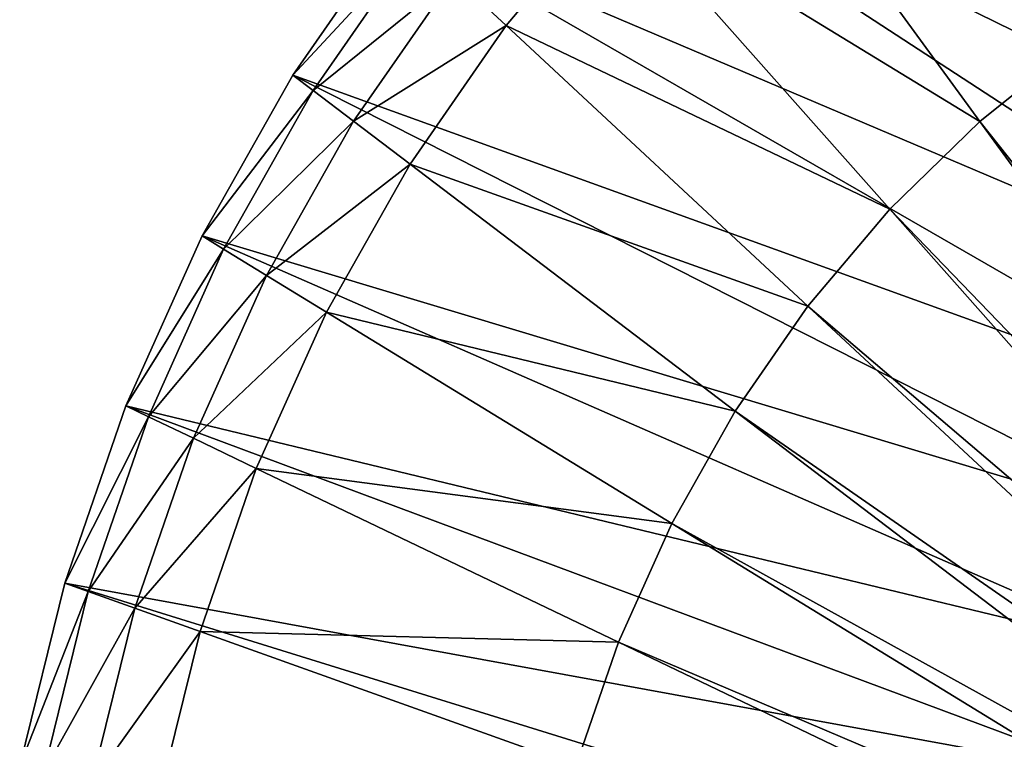
# Model space of a CAD drawing. Extents: x -0.74 to 1.08, y -3.4 to 3.42.
# Drawn here: x 0.12 to 0.25, y -0.92 to -0.83 of the extents above; entities that cross this region are included whole.
import ezdxf

# ---------------------------------------------------------------- set-up
doc = ezdxf.new("R2010")
doc.units = 0
doc.header["$MEASUREMENT"] = 0
doc.layers.get('0').update_dxf_attribs({"linetype": 'CONTINUOUS'})

msp = doc.modelspace()

# ---------------------------------------------------------------- linework, layer by layer
for points in [[(0.32389, -0.83623, 0.18464), (0.23878, -0.75847, 0.31545), (0.22013, -0.77055, 0.30685)], [(0.32389, -0.83623, 0.18464), (0.3366, -0.82799, 0.19051), (0.23878, -0.75847, 0.31545)], [(0.31196, -0.84578, 0.17914), (0.22013, -0.77055, 0.30685), (0.20263, -0.78456, 0.29877)], [(0.31196, -0.84578, 0.17914), (0.32389, -0.83623, 0.18464), (0.22013, -0.77055, 0.30685)], [(0.30092, -0.85655, 0.17404), (0.20263, -0.78456, 0.29877), (0.18643, -0.80037, 0.2913)], [(0.30092, -0.85655, 0.17404), (0.31196, -0.84578, 0.17914), (0.20263, -0.78456, 0.29877)], [(0.21383, -0.79993, 0.30394), (0.22994, -0.78704, 0.31137), (0.25716, -0.83281, 0.32393)], [(0.22994, -0.78704, 0.31137), (0.27018, -0.82437, 0.32994), (0.25716, -0.83281, 0.32393)], [(0.19893, -0.81447, 0.29707), (0.21383, -0.79993, 0.30394), (0.24494, -0.84259, 0.31829)], [(0.21383, -0.79993, 0.30394), (0.25716, -0.83281, 0.32393), (0.24494, -0.84259, 0.31829)], [(0.29087, -0.86845, 0.16941), (0.18643, -0.80037, 0.2913), (0.1717, -0.81782, 0.2845)], [(0.29087, -0.86845, 0.16941), (0.30092, -0.85655, 0.17404), (0.18643, -0.80037, 0.2913)], [(0.17879, -0.82441, 0.28777), (0.19893, -0.81447, 0.29707), (0.18537, -0.83053, 0.29081)], [(0.18537, -0.83053, 0.29081), (0.19893, -0.81447, 0.29707), (0.23363, -0.85363, 0.31308)], [(0.19893, -0.81447, 0.29707), (0.24494, -0.84259, 0.31829), (0.23363, -0.85363, 0.31308)], [(0.28192, -0.88136, 0.16528), (0.1717, -0.81782, 0.2845), (0.15856, -0.83676, 0.27844)], [(0.15856, -0.83676, 0.27844), (0.1717, -0.81782, 0.2845), (0.17406, -0.82002, 0.2856)], [(0.28192, -0.88136, 0.16528), (0.29087, -0.86845, 0.16941), (0.1717, -0.81782, 0.2845)], [(0.15856, -0.83676, 0.27844), (0.17406, -0.82002, 0.2856), (0.16111, -0.83869, 0.27962)], [(0.16111, -0.83869, 0.27962), (0.17406, -0.82002, 0.2856), (0.17879, -0.82441, 0.28777)], [(0.16111, -0.83869, 0.27962), (0.17879, -0.82441, 0.28777), (0.16619, -0.84256, 0.28196)], [(0.16619, -0.84256, 0.28196), (0.17879, -0.82441, 0.28777), (0.18537, -0.83053, 0.29081)], [(0.16619, -0.84256, 0.28196), (0.18537, -0.83053, 0.29081), (0.17329, -0.84796, 0.28524)], [(0.17329, -0.84796, 0.28524), (0.18537, -0.83053, 0.29081), (0.22334, -0.86582, 0.30833)], [(0.18537, -0.83053, 0.29081), (0.23363, -0.85363, 0.31308), (0.22334, -0.86582, 0.30833)], [(0.24494, -0.84259, 0.31829), (0.25716, -0.83281, 0.32393), (0.31671, -0.93294, 0.35141)], [(0.27413, -0.89516, 0.16169), (0.15856, -0.83676, 0.27844), (0.14715, -0.857, 0.27318)], [(0.14715, -0.857, 0.27318), (0.15856, -0.83676, 0.27844), (0.16111, -0.83869, 0.27962)], [(0.27413, -0.89516, 0.16169), (0.28192, -0.88136, 0.16528), (0.15856, -0.83676, 0.27844)], [(0.14715, -0.857, 0.27318), (0.16111, -0.83869, 0.27962), (0.14985, -0.85866, 0.27442)], [(0.14985, -0.85866, 0.27442), (0.16111, -0.83869, 0.27962), (0.16619, -0.84256, 0.28196)], [(0.14985, -0.85866, 0.27442), (0.16619, -0.84256, 0.28196), (0.15525, -0.86197, 0.27692)], [(0.15525, -0.86197, 0.27692), (0.16619, -0.84256, 0.28196), (0.17329, -0.84796, 0.28524)], [(0.23363, -0.85363, 0.31308), (0.24494, -0.84259, 0.31829), (0.31298, -0.93593, 0.34969)], [(0.24494, -0.84259, 0.31829), (0.31671, -0.93294, 0.35141), (0.31298, -0.93593, 0.34969)], [(0.15525, -0.86197, 0.27692), (0.17329, -0.84796, 0.28524), (0.16278, -0.86658, 0.28039)], [(0.16278, -0.86658, 0.28039), (0.17329, -0.84796, 0.28524), (0.21417, -0.87904, 0.3041)], [(0.17329, -0.84796, 0.28524), (0.22334, -0.86582, 0.30833), (0.21417, -0.87904, 0.3041)], [(0.22334, -0.86582, 0.30833), (0.23363, -0.85363, 0.31308), (0.30953, -0.93929, 0.3481)], [(0.23363, -0.85363, 0.31308), (0.31298, -0.93593, 0.34969), (0.30953, -0.93929, 0.3481)], [(0.2676, -0.90973, 0.15867), (0.14715, -0.857, 0.27318), (0.13756, -0.87837, 0.26875)], [(0.13756, -0.87837, 0.26875), (0.14715, -0.857, 0.27318), (0.14985, -0.85866, 0.27442)], [(0.2676, -0.90973, 0.15867), (0.27413, -0.89516, 0.16169), (0.14715, -0.857, 0.27318)], [(0.13756, -0.87837, 0.26875), (0.14985, -0.85866, 0.27442), (0.14039, -0.87973, 0.27006)], [(0.14039, -0.87973, 0.27006), (0.14985, -0.85866, 0.27442), (0.15525, -0.86197, 0.27692)], [(0.14039, -0.87973, 0.27006), (0.15525, -0.86197, 0.27692), (0.14606, -0.88245, 0.27267)], [(0.14606, -0.88245, 0.27267), (0.15525, -0.86197, 0.27692), (0.16278, -0.86658, 0.28039)], [(0.14606, -0.88245, 0.27267), (0.16278, -0.86658, 0.28039), (0.15396, -0.88624, 0.27632)], [(0.15396, -0.88624, 0.27632), (0.16278, -0.86658, 0.28039), (0.2062, -0.89318, 0.30042)], [(0.16278, -0.86658, 0.28039), (0.21417, -0.87904, 0.3041), (0.2062, -0.89318, 0.30042)], [(0.21417, -0.87904, 0.3041), (0.22334, -0.86582, 0.30833), (0.30639, -0.94301, 0.34665)], [(0.22334, -0.86582, 0.30833), (0.30953, -0.93929, 0.3481), (0.30639, -0.94301, 0.34665)], [(0.26237, -0.92492, 0.15626), (0.13756, -0.87837, 0.26875), (0.12988, -0.90066, 0.26521)], [(0.12988, -0.90066, 0.26521), (0.13756, -0.87837, 0.26875), (0.14039, -0.87973, 0.27006)], [(0.26237, -0.92492, 0.15626), (0.2676, -0.90973, 0.15867), (0.13756, -0.87837, 0.26875)], [(0.2062, -0.89318, 0.30042), (0.21417, -0.87904, 0.3041), (0.3036, -0.94704, 0.34536)], [(0.21417, -0.87904, 0.3041), (0.30639, -0.94301, 0.34665), (0.3036, -0.94704, 0.34536)], [(0.12988, -0.90066, 0.26521), (0.14039, -0.87973, 0.27006), (0.13283, -0.90171, 0.26657)], [(0.13283, -0.90171, 0.26657), (0.14039, -0.87973, 0.27006), (0.14606, -0.88245, 0.27267)], [(0.13283, -0.90171, 0.26657), (0.14606, -0.88245, 0.27267), (0.1387, -0.90381, 0.26928)], [(0.1387, -0.90381, 0.26928), (0.14606, -0.88245, 0.27267), (0.15396, -0.88624, 0.27632)], [(0.1387, -0.90381, 0.26928), (0.15396, -0.88624, 0.27632), (0.1469, -0.90675, 0.27306)], [(0.1469, -0.90675, 0.27306), (0.15396, -0.88624, 0.27632), (0.1995, -0.9081, 0.29733)], [(0.15396, -0.88624, 0.27632), (0.2062, -0.89318, 0.30042), (0.1995, -0.9081, 0.29733)], [(0.1995, -0.9081, 0.29733), (0.2062, -0.89318, 0.30042), (0.30116, -0.95135, 0.34424)], [(0.2062, -0.89318, 0.30042), (0.3036, -0.94704, 0.34536), (0.30116, -0.95135, 0.34424)], [(0.25849, -0.9406, 0.15447), (0.12988, -0.90066, 0.26521), (0.1242, -0.92365, 0.26259)], [(0.1242, -0.92365, 0.26259), (0.12988, -0.90066, 0.26521), (0.13283, -0.90171, 0.26657)], [(0.25849, -0.9406, 0.15447), (0.26237, -0.92492, 0.15626), (0.12988, -0.90066, 0.26521)], [(0.1242, -0.92365, 0.26259), (0.13283, -0.90171, 0.26657), (0.12722, -0.92439, 0.26398)], [(0.12722, -0.92439, 0.26398), (0.13283, -0.90171, 0.26657), (0.1387, -0.90381, 0.26928)], [(0.12722, -0.92439, 0.26398), (0.1387, -0.90381, 0.26928), (0.13325, -0.92586, 0.26677)], [(0.13325, -0.92586, 0.26677), (0.1387, -0.90381, 0.26928), (0.1469, -0.90675, 0.27306)], [(0.13325, -0.92586, 0.26677), (0.1469, -0.90675, 0.27306), (0.14167, -0.92791, 0.27065)], [(0.14167, -0.92791, 0.27065), (0.1469, -0.90675, 0.27306), (0.19414, -0.92366, 0.29486)], [(0.1469, -0.90675, 0.27306), (0.1995, -0.9081, 0.29733), (0.19414, -0.92366, 0.29486)], [(0.19414, -0.92366, 0.29486), (0.1995, -0.9081, 0.29733), (0.29912, -0.9559, 0.34329)], [(0.1995, -0.9081, 0.29733), (0.30116, -0.95135, 0.34424), (0.29912, -0.9559, 0.34329)]]:
    msp.add_3dface(points)

doc.saveas('drawing.dxf')
